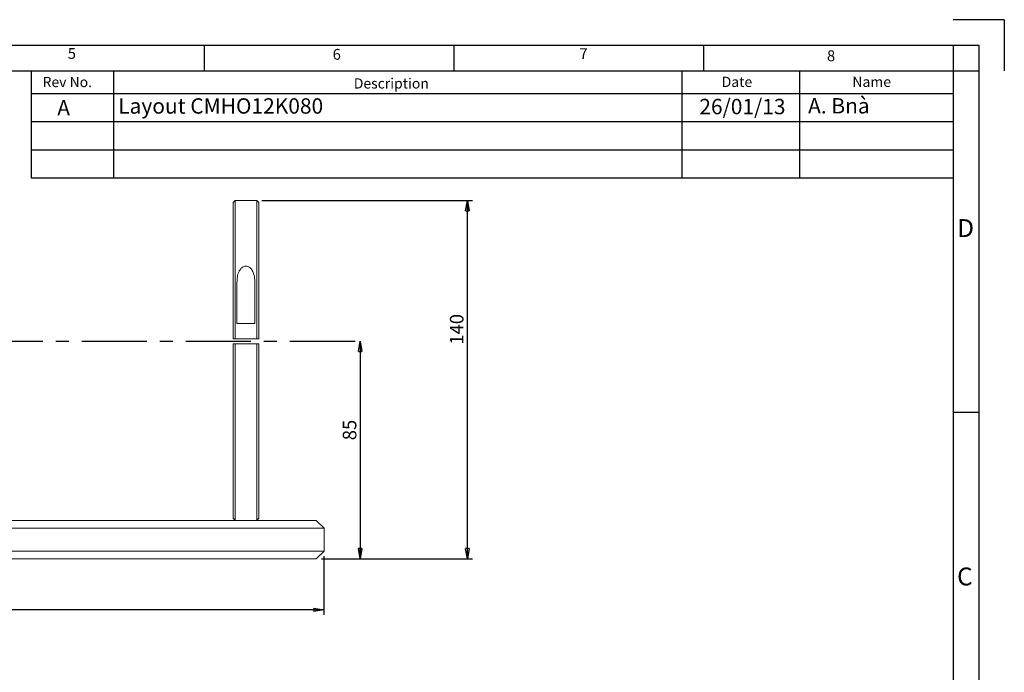
# Model space of a CAD drawing. Units: millimetres. Extents: x 9 to 829, y 10 to 584.
# Drawn here: x 445 to 829, y 329 to 584 of the extents above; entities that cross this region are included whole.
import ezdxf

# ---------------------------------------------------------------- set-up
doc = ezdxf.new("R2010")
doc.units = ezdxf.units.MM
doc.header["$LTSCALE"] = 2
doc.linetypes.add('CENTERX2', pattern=[20.32, 12.7, -2.54, 2.54, -2.54])
doc.layers.add('CONTORNO', color=7, linetype='Continuous', lineweight=30)
doc.layers.add('RIQUADRO', color=5, linetype='Continuous')
doc.layers.add('TABELLA_REV', color=136, linetype='Continuous')
doc.styles.add('SLDTEXTSTYLE1', font='TXT', dxfattribs={"width": 0.75})
doc.dimstyles.new('SLDDIMSTYLE0', dxfattribs={"dimtxt": 5.291667, "dimasz": 4, "dimexe": 0, "dimexo": 0.0625, "dimgap": 1.322917, "dimtad": 1, "dimrnd": 1e-09, "dimzin": 12, "dimdsep": 46, "dimtxsty": 'SLDTEXTSTYLE1', "dimblk1": 'CLOSED', "dimblk2": 'CLOSED', "dimsah": 1, "dimcen": 0.09, "dimadec": 0, "dimazin": 3, "dimtfac": 1, "dimtofl": 0, "dimtmove": 0, "dimatfit": 3, "dimldrblk": 'CLOSED', "dimfxl": 1, "dimfrac": 2, "dimtolj": 1, "dimtzin": 12, "dimarcsym": 0})

# ---------------------------------------------------------------- blocks, each defined once
blk = doc.blocks.new('_CLOSED')
at = {"color": 0, "linetype": 'ByBlock', "lineweight": -2}
for p, q in [((-1, 0.166667), (0, 0)), ((-1, 0.166667), (-1, -0.166667)), ((0, 0), (-1, -0.166667)), ((0, 0), (-1, 0))]:
    blk.add_line(p, q, dxfattribs=at)
blk = doc.blocks.new('_D')
at = {"layer": 'RIQUADRO'}
for p, q in [((577.64, 458.1), (577.64, 373.1)), ((562.48, 373.1), (579.64, 373.1))]:
    blk.add_line(p, q, dxfattribs=at)
at = {"layer": 'RIQUADRO', "xscale": 4, "yscale": 4}
for p, rotation in [((577.64, 458.1, 0.1), 90), ((577.64, 373.1, 0.1), 270)]:
    blk.add_blockref('_CLOSED', p, dxfattribs=dict(at, rotation=rotation))
at = {"layer": 'RIQUADRO', "insert": (570.82, 419.41, 0.1), "char_height": 5.292, "attachment_point": 1, "rotation": 90, "style": 'SLDTEXTSTYLE1'}
blk.add_mtext('85', dxfattribs=at)
blk = doc.blocks.new('_D_1')
at = {"layer": 'RIQUADRO'}
for p, q in [((398, 388.1), (398, 418.3)), ((398, 373.1), (398, 388.1))]:
    blk.add_line(p, q, dxfattribs=at)
at = {"layer": 'RIQUADRO', "xscale": 4, "yscale": 4}
for p, rotation in [((398, 388.1, 0.1), 90), ((398, 373.1, 0.1), 270)]:
    blk.add_blockref('_CLOSED', p, dxfattribs=dict(at, rotation=rotation))
at = {"layer": 'RIQUADRO', "insert": (391.18, 406.19, 0.1), "char_height": 5.292, "attachment_point": 1, "rotation": 90, "style": 'SLDTEXTSTYLE1'}
blk.add_mtext('15', dxfattribs=at)
blk = doc.blocks.new('_D_2')
at = {"layer": 'RIQUADRO'}
for p, q in [((77.48, 374.1), (77.48, 351.1)), ((563.48, 374.1), (563.48, 351.1)), ((563.48, 353.1), (77.48, 353.1))]:
    blk.add_line(p, q, dxfattribs=at)
at = {"layer": 'RIQUADRO', "xscale": 4, "yscale": 4, "rotation": 180}
blk.add_blockref('_CLOSED', (77.48, 353.1, 0.1), dxfattribs=at)
at = {"layer": 'RIQUADRO', "xscale": 4, "yscale": 4}
blk.add_blockref('_CLOSED', (563.48, 353.1, 0.1), dxfattribs=at)
at = {"layer": 'RIQUADRO', "insert": (332.21, 359.92, 0.1), "char_height": 5.292, "attachment_point": 1, "style": 'SLDTEXTSTYLE1'}
blk.add_mtext('486', dxfattribs=at)
blk = doc.blocks.new('_D_4')
at = {"layer": 'RIQUADRO'}
for p, q in [((539.18, 513.1), (621.48, 513.1)), ((619.48, 373.1), (619.48, 513.1)), ((562.48, 373.1), (621.48, 373.1))]:
    blk.add_line(p, q, dxfattribs=at)
at = {"layer": 'RIQUADRO', "xscale": 4, "yscale": 4}
for p, rotation in [((619.48, 513.1, 0.1), 90), ((619.48, 373.1, 0.1), 270)]:
    blk.add_blockref('_CLOSED', p, dxfattribs=dict(at, rotation=rotation))
at = {"layer": 'RIQUADRO', "insert": (612.66, 456.76, 0.1), "char_height": 5.292, "attachment_point": 1, "rotation": 90, "style": 'SLDTEXTSTYLE1'}
blk.add_mtext('140', dxfattribs=at)

msp = doc.modelspace()

# ---------------------------------------------------------------- linework, layer by layer
at = {"color": 7, "linetype": 'Continuous', "lineweight": 15}
for p, q in [((528.780844, 513.098524), (527.980844, 512.298524)), ((527.980844, 512.298524), (527.980844, 459.098524)), ((537.180844, 513.098524), (528.780844, 513.098524)), ((528.780844, 459.098524), (528.780844, 513.098524)), ((537.980844, 512.298524), (537.180844, 513.098524)), ((537.180844, 459.098524), (537.180844, 513.098524)), ((537.980844, 512.298524), (537.980844, 459.098524)), ((529.480844, 465.098524), (529.480844, 481.023312)), ((536.480844, 481.023312), (536.480844, 465.098524)), ((536.480844, 465.098524), (529.480844, 465.098524)), ((527.980844, 459.098524), (528.780844, 459.098524)), ((528.780844, 459.098524), (537.180844, 459.098524)), ((537.180844, 459.098524), (537.980844, 459.098524)), ((527.980844, 457.098524), (527.980844, 388.898524)), ((527.980844, 457.098524), (528.780844, 457.098524)), ((528.780844, 457.098524), (537.180844, 457.098524)), ((528.780844, 457.098524), (528.780844, 388.098524)), ((537.980844, 457.098524), (537.180844, 457.098524)), ((537.180844, 457.098524), (537.180844, 388.098524)), ((537.980844, 457.098524), (537.980844, 388.898524)), ((528.780844, 388.098524), (527.980844, 388.898524)), ((537.180844, 388.098524), (537.980844, 388.898524)), ((563.480844, 385.098524), (363.480844, 385.098524)), ((364.723485, 388.098524), (560.480844, 388.098524)), ((537.180844, 388.098524), (528.780844, 388.098524)), ((560.480844, 388.098524), (563.480844, 385.098524)), ((563.480844, 376.098524), (563.480844, 385.098524)), ((363.480844, 376.098524), (563.480844, 376.098524)), ((560.480844, 373.098524), (364.723485, 373.098524)), ((560.480844, 373.098524), (563.480844, 376.098524))]:
    msp.add_line(p, q, dxfattribs=at)
msp.add_open_spline([(529.480844, 481.023312), (529.506219, 481.773243), (529.556817, 483.268654), (530.062553, 485.037729), (530.785982, 486.294414), (531.466428, 486.989008), (532.236371, 487.39283), (532.955265, 487.518552), (533.646259, 487.410686), (534.364142, 487.076839), (535.207247, 486.308154), (535.89113, 485.035879), (536.317961, 483.454251), (536.4646, 482.107127), (536.476858, 481.289252), (536.480844, 481.023312)], degree=3, knots=[0, 0, 0, 0, 0.1409296697, 0.2810227122, 0.348325961, 0.4160482144, 0.4580362165, 0.4999695698, 0.5375541004, 0.5749610342, 0.6373237422, 0.7436664884, 0.8467980527, 0.9501848502, 1, 1, 1, 1], dxfattribs=at)
at = {"layer": 'CONTORNO', "color": 7, "linetype": 'Continuous', "lineweight": 30}
for q in [(809.212939, 583.837798), (829.212939, 563.837798)]:
    msp.add_line((829.212939, 583.837798), q, dxfattribs=at)
at = {"layer": 'CONTORNO'}
for p, q in [((29.212939, 563.837798), (809.212939, 563.837798)), ((809.212939, 563.837798), (809.212939, 29.837798))]:
    msp.add_line(p, q, dxfattribs=at)
at = {"layer": 'RIQUADRO'}
for p, q in [((19.212939, 573.837798), (819.212939, 573.837798)), ((516.712939, 573.837798), (516.712939, 563.837798)), ((614.212939, 573.837798), (614.212939, 563.837798)), ((711.712939, 573.837798), (711.712939, 563.837798)), ((809.212939, 573.837798), (809.212939, 19.837798)), ((819.212939, 573.837798), (819.212939, 19.837798)), ((19.212939, 563.837798), (819.212939, 563.837798)), ((809.212939, 430.337798), (819.212939, 430.337798))]:
    msp.add_line(p, q, dxfattribs=at)
at = {"layer": 'RIQUADRO', "linetype": 'CENTERX2'}
msp.add_line((306.357885, 458.098524), (579.618228, 458.098524), dxfattribs=at)
at = {"layer": 'TABELLA_REV'}
for p, q in [((449.212939, 521.837798), (449.212939, 563.837798)), ((481.212939, 563.837798), (481.212939, 521.837798)), ((703.212939, 563.837798), (703.212939, 521.837798)), ((749.212939, 563.837798), (749.212939, 521.837798)), ((809.212939, 554.837798), (449.212939, 554.837798)), ((809.212939, 543.837798), (449.212939, 543.837798)), ((809.212939, 532.837798), (449.212939, 532.837798)), ((809.212939, 521.837798), (449.212939, 521.837798))]:
    msp.add_line(p, q, dxfattribs=at)

# ---------------------------------------------------------------- texts
at = {"layer": 'RIQUADRO', "attachment_point": 1, "style": 'SLDTEXTSTYLE1'}
for s, insert, char_height in [('5', (463.395846, 572.751234), 4.233333), ('6', (566.861493, 572.407454), 4.233333), ('7', (663.255409, 572.646629), 4.233333), ('8', (759.942972, 571.837579), 4.233333), ('D', (810.811821, 505.851201), 7), ('C', (810.754824, 369.662477), 7)]:
    msp.add_mtext(s, dxfattribs=dict(at, insert=insert, char_height=char_height))
at = {"layer": 'TABELLA_REV', "attachment_point": 1, "style": 'SLDTEXTSTYLE1'}
for s, insert, char_height in [('Date', (718.82929, 561.522254), 4), ('Name', (769.863933, 561.549232), 4), ('Rev No.', (453.552545, 561.466762), 4), ('Description', (575.11966, 560.926053), 4), ('A. Bnà', (752.569617, 553.178206), 6), ('A', (459.295697, 552.399655), 6), ('Layout CMHO12K080', (483.089813, 553.102023), 6), ('26/01/13', (710.084368, 552.867665), 6)]:
    msp.add_mtext(s, dxfattribs=dict(at, insert=insert, char_height=char_height))

# ---------------------------------------------------------------- dimensions: what is measured, and where the dimension line sits
at = {"layer": 'RIQUADRO'}
for base, p1, p2, picture, middle in [((619.480844, 513.098524), (560.480844, 373.098524), (537.180844, 513.098524), '_D_4', (619.480844, 464.767024)), ((577.639196, 373.098524), (579.618228, 458.098524), (560.480844, 373.098524), '_D', (577.639196, 425.467002)), ((397.997736, 388.098524), (560.480844, 373.098524), (560.480844, 388.098524), '_D_1', (397.997736, 412.24156))]:
    dim = msp.add_linear_dim(base=base, p1=p1, p2=p2, angle=90, dimstyle='SLDDIMSTYLE0', dxfattribs=at)
    dim.commit()
    dim.dimension.update_dxf_attribs({"geometry": picture, "text_midpoint": middle, "dimtype": 160})
dim = msp.add_linear_dim(base=(77.480844, 353.098524), p1=(563.480844, 376.098524), p2=(77.480844, 376.098524), dimstyle='SLDDIMSTYLE0', dxfattribs=at)
dim.commit()
dim.dimension.update_dxf_attribs({"geometry": '_D_2', "text_midpoint": (340.222917, 353.098524), "dimtype": 160})

doc.saveas('drawing.dxf')
